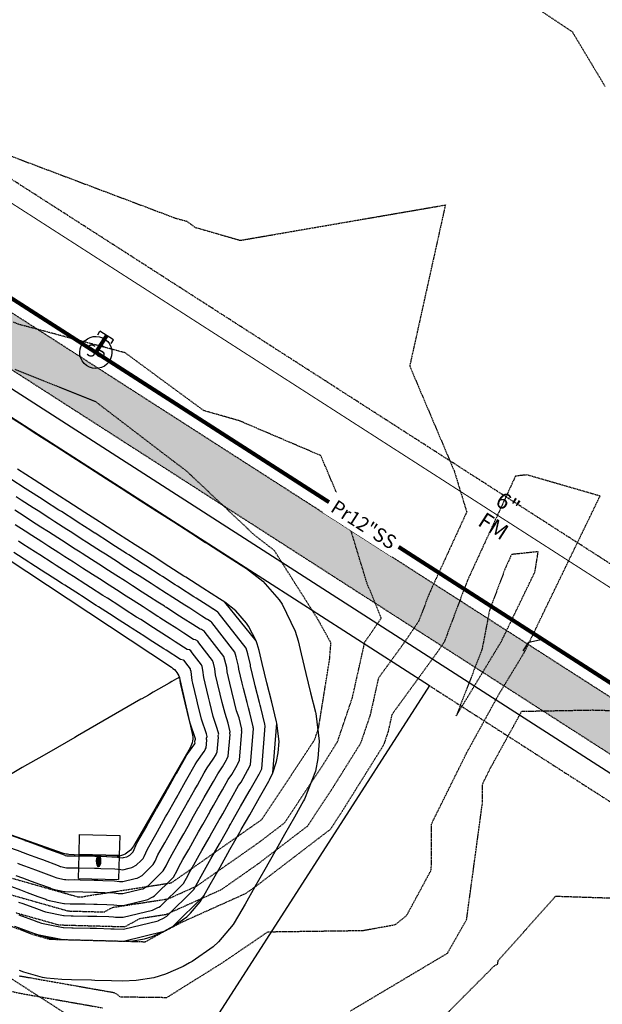
# Model space of a CAD drawing. Extents: x 2165408 to 2168187, y 13659728 to 13663906.
# Drawn here: x 2167059 to 2167205, y 13660287 to 13660533 of the extents above; entities that cross this region are included whole.
import ezdxf

# ---------------------------------------------------------------- set-up
doc = ezdxf.new("R2010")
doc.units = 0
doc.header["$MEASUREMENT"] = 0
doc.linetypes.add('DASHED2', pattern=[0.375, 0.25, -0.125])
doc.linetypes.add('HIDDEN2', pattern=[0.1875, 0.125, -0.0625])
doc.layers.get('0').update_dxf_attribs({"color": 4})
for name, color, linetype in [('C-CHANNEL-CONC RIP RAP', 1, 'Continuous'), ('C-CONTOURS-EXISTING', 11, 'HIDDEN2'), ('C-CONTOURS-PROPOSED', 3, 'Continuous'), ('C-SWLK-HOMEBUILDER', 2, 'Continuous'), ('C-U01-BNDRY', 81, 'Continuous'), ('C-U01-BNDRY-PLAT-ESMT', 81, 'DASHED2'), ('C-U01-DRAIN-EARTH', 2, 'Continuous'), ('C-U01-ESMT', 3, 'HIDDEN2'), ('C-U01-SWR-LABEL', 3, 'Continuous'), ('C-U01-SWR-LATERAL', 1, 'Continuous'), ('C-U01-SWR-MANHOLE', 3, 'Continuous'), ('C-U01-SWR-PIPE', 61, 'Continuous'), ('C-U01-WATR-PIPE', 150, 'Continuous')]:
    doc.layers.add(name, color=color, linetype=linetype)
doc.styles.get("Standard").update_dxf_attribs({"font": 'arial.ttf'})

# ---------------------------------------------------------------- blocks, each defined once
blk = doc.blocks.new('*U75')
for p, q in [((-1, 2), (0, 2)), ((0, -2), (0, 2)), ((-1, -2), (0, -2))]:
    blk.add_line(p, q)

msp = doc.modelspace()

# ---------------------------------------------------------------- hatches: boundary and pattern name
at = {"layer": 'C-SWLK-HOMEBUILDER'}
h = msp.add_hatch(color=8, dxfattribs=at)
h.dxf.hatch_style = 1
edge = h.paths.add_edge_path()
edge.add_ellipse((2167079.18, 13660322.92), major_axis=(-0.04, -1.5), ratio=0.333333, start_angle=0, end_angle=360)
at = {"layer": 'C-U01-SWR-PIPE', "transparency": 33554687}
h = msp.add_hatch(dxfattribs=at)
h.set_pattern_fill('GRAVEL', color=8, scale=10, angle=45)
h.set_pattern_definition([(273.012787504, (-1.9799, 12.1622), (7.071067811865, -120.208152801713), [1.34536, -133.190880471]), (229.969740728, (-1.9092, 10.81873), (77.78174593052, 91.923881554251), [2.30868, -228.559247612]), (177.510447078, (-3.3941, 9.05097), (148.492424049175, -7.071067811864), [1.62788, -161.160325961]), (312.273689006, (-4.38406, 4.5255), (-134.350288425444, 148.492424049175), [2.10238, -208.135580416]), (337.833654178, (-2.96985, 2.96985), (-120.208152801713, 49.497474683059), [2.06155, -204.093731281]), (42.273689006, (-1.06066, 2.19203), (-148.492424049175, -134.350288425444), [2.10238, -208.135580416]), (82.6942404667, (0.49497, 3.60624), (-21.213203435597, -162.634559672906), [2.78029, -275.248485489]), (117.255328375, (0.84853, 6.36396), (-106.066017177982, 205.060966544099), [2.62488, -259.863214968]), (166.429565615, (-0.35355, 8.6974), (-148.492424049175, 35.355339059327), [2.1095, -208.840731097]), (220.236358309, (-2.4042, 9.1924), (84.852813742386, 70.710678118654), [2.40832, -118.007625788]), (267.397437798, (-4.24264, 7.63675), (-7.0710678118654, -162.6345596729055), [3.11448, -308.333750048]), (183.814074834, (2.687, 11.4551), (-91.92388155425, -7.071067811866), [1.06301, -105.238448127]), (216.46923439, (1.62635, 11.3844), (106.066017177982, 77.78174593052), [2.02237, -200.2151141616]), (270, (0, 10.182), (7.071067812, -7.071067812), [1.41421, -12.727925624]), (248.198590514, (-1.3435, 10.5359), (21.2132034356, 49.49747468306), [0.76158, -75.396151059]), (336.801409486, (-1.6263, 9.8288), (-28.28427124746, 14.14213562373), [1.07703, -52.774618071]), (75.963756532, (-0.6364, 9.4045), (7.07106781187, 35.35533905933), [1.74929, -56.5602289485]), (206.565051177, (-0.212, 11.1016), (21.2132034356, 7.0710678119), [1.26491, -30.357866602]), (61.389540334, (-5.72756, 5.72756), (49.497474683058, 91.923881554251), [1.772, -175.428451467]), (115.346175942, (-4.87904, 7.2832), (49.497474683074, -106.066017178015), [1.48661, -147.174077473]), (338.198590514, (-1.6263, 12.5158), (-49.49747468306, 21.2132034356), [1.52315, -74.634581059]), (28.610459666, (-0.21213, 11.9501), (-91.923881554251, -49.497474683058), [1.772, -175.428451467]), (24.44395478, (-1.3435, 1.3435), (-49.49747468306, -21.2132034356), [1.7088, -83.731237453]), (339.775140569, (0.2121, 2.0506), (-113.137084989848, 42.426406871193), [1.43178, -141.746430633]), (111.801409486, (5.5154, 5.5154), (-21.2132034356, 49.49747468306), [1.52315, -74.634581059]), (62.3540246363, (4.94975, 6.92965), (-63.63961030679, -120.208152801713), [1.67631, -165.9542361424]), (114.44395478, (2.0506, 2.0506), (21.2132034356, -49.49747468306), [0.8544, -84.585637453]), (146.309932474, (5.0912, 5.0912), (-35.35533905933, 21.2132034356), [0.5099, -50.480295136]), (210.963756532, (4.667, 5.374), (28.28427124746, 14.14213562373), [2.06155, -39.169506256]), (231.009005957, (2.89914, 4.31335), (63.63961030679, 77.78174593052), [1.9105, -189.1392317454]), (348.690067526, (0, 8.768), (-21.2132034356, 7.07106781187), [1.44222, -34.613292755]), (38.157226587, (1.4142, 8.4853), (134.350288425444, 106.066017177982), [2.51794, -249.27562624]), (105.945395901, (3.3941, 10.0409), (21.213203435596, -77.78174593052), [1.02956, -101.92674141]), (135, (3.111, 11.031), (-14.142135624, 9e-16), [0.6, -9.4]), (165.256437164, (2.5456, 4.38406), (77.78174593052, -21.213203435596), [1.38924, -137.5351998945]), (93.012787504, (1.2021, 4.7376), (-7.071067811865, 120.208152801713), [2.69072, -131.845520471]), (45, (1.061, 7.425), (0, 14.142135624), [2.6, -7.4]), (10.304846469, (2.89914, 9.2631), (120.208152801713, 21.2132034356), [1.58114, -156.5327430084]), (299.054604099, (4.4548, 9.546), (21.2132034356, -35.35533905933), [1.45602, -71.345078893]), (252.645975364, (5.1619, 8.27315), (-63.639610306789, -205.060966544099), [2.37065, -234.6947418226]), (220.42607874, (4.45477, 6.0104), (-98.994949366116, -84.852813742385), [2.50799, -248.29073408])])
edge = h.paths.add_edge_path()
edge.add_line((2166863.06, 13660608.59), (2166976.59, 13660785.25))
edge.add_arc((2166959.77, 13660796.06), 20, 327.2737, 417.2737)
edge.add_line((2166970.58, 13660812.89), (2166903.79, 13660855.81))
edge.add_line((2166903.79, 13660855.81), (2166910.27, 13660865.91))
edge.add_line((2166910.27, 13660865.91), (2166977.07, 13660822.98))
edge.add_arc((2166959.77, 13660796.06), 32, -32.7263, 57.2737, ccw=False)
edge.add_line((2166986.69, 13660778.76), (2166873.16, 13660602.1))
edge.add_arc((2166889.98, 13660591.29), 20, 147.2737, 237.2737)
edge.add_line((2166879.17, 13660574.46), (2167507.7, 13660170.55))
edge.add_line((2167507.7, 13660170.55), (2167496.53, 13660149.54))
edge.add_arc((2167505.27, 13660188.57), 40, 234.2535, 257.3791, ccw=False)
edge.add_line((2167481.9, 13660156.11), (2167488.54, 13660168.59))
edge.add_line((2167488.54, 13660168.59), (2166872.68, 13660564.37))
edge.add_arc((2166889.98, 13660591.29), 32, 147.2737, 237.2737, ccw=False)

# ---------------------------------------------------------------- linework, layer by layer
at = {"layer": 'C-CHANNEL-CONC RIP RAP'}
msp.add_lwpolyline([(2167074.31, 13660324.57), (2167074.44, 13660329.57), (2167084.44, 13660329.3), (2167084.3, 13660324.3)], close=True, dxfattribs=at)
for points in [[(2167074.12, 13660318.57), (2167074.31, 13660324.57), (2167084.3, 13660324.3), (2167084.12, 13660318.3)], [(2167074.14, 13660318.57), (2167084.14, 13660318.3)]]:
    msp.add_lwpolyline(points, dxfattribs=at)
msp.add_ellipse((2167079.18, 13660322.92), major_axis=(-0.04, -1.5), ratio=0.333333, dxfattribs=at)
at = {"layer": 'C-CONTOURS-EXISTING', "color": 8, "linetype": 'HIDDEN2', "lineweight": -3}
for points, elevation in [([(2167189.92, 13660535.05), (2167197.42, 13660530), (2167205.62, 13660516.32)], 567), ([(2167057.04, 13660499.09), (2167098.37, 13660483.48), (2167101.16, 13660482.73), (2167103.25, 13660481.19), (2167114.54, 13660477.95), (2167165.72, 13660486.78), (2167156.82, 13660446.55), (2167167.91, 13660420.4), (2167171.05, 13660410.09), (2167161.64, 13660389.59), (2167159.12, 13660382.89), (2167155.27, 13660377.2), (2167149, 13660368.57), (2167146.97, 13660359.46), (2167144.56, 13660352.32), (2167144.56, 13660352.32), (2167137.31, 13660340.72), (2167131.29, 13660331.63), (2167131.29, 13660331.62), (2167118.82, 13660322.08), (2167109.71, 13660315.69), (2167095.92, 13660309.5), (2167089.36, 13660308.48), (2167085.69, 13660306.43), (2167069.28, 13660306.88), (2167058.41, 13660309.96)], 566), ([(2167049.5, 13660320.91), (2167073.88, 13660314), (2167075.49, 13660313.95), (2167075.84, 13660314.15), (2167097.13, 13660317.44), (2167097.66, 13660317.68), (2167119.69, 13660333.12), (2167119.92, 13660333.3), (2167119.92, 13660333.3), (2167132.78, 13660352.72), (2167133.1, 13660353.23), (2167133.1, 13660353.23), (2167134.08, 13660356.16), (2167136.84, 13660373.31), (2167137.16, 13660377.4), (2167137.16, 13660377.4), (2167133.93, 13660383.24), (2167123.02, 13660400.48), (2167123.03, 13660400.49), (2167123.03, 13660400.49), (2167118.1, 13660404.29), (2167102.57, 13660418.95), (2167102.57, 13660418.95), (2167100.95, 13660420.45), (2167100.95, 13660420.45), (2167097.76, 13660422.85), (2167078.5, 13660437.59), (2167077.05, 13660438.15), (2167058.33, 13660445.7)], 564), ([(2167059.32, 13660294.25), (2167082.9, 13660290.09), (2167083.43, 13660289.86), (2167084.54, 13660289.01), (2167096.23, 13660288.85), (2167110.19, 13660297.58), (2167121.42, 13660305.24), (2167145.16, 13660305.57), (2167153.22, 13660307.03), (2167156.06, 13660309.3), (2167162.22, 13660320.72), (2167162.25, 13660332.14), (2167171.04, 13660349.93), (2167179.13, 13660364.64), (2167185.53, 13660375.19), (2167190.67, 13660385.85), (2167204.33, 13660414.07), (2167186.06, 13660419.36), (2167183.22, 13660419.05), (2167171.17, 13660392.85), (2167165.47, 13660377.69), (2167163.73, 13660375.1), (2167152.37, 13660359.48), (2167151.42, 13660355.21), (2167150.29, 13660351.86), (2167150.29, 13660351.86), (2167139.57, 13660334.72), (2167136.97, 13660330.79), (2167136.97, 13660330.79), (2167118.38, 13660316.55), (2167115.73, 13660314.7), (2167100.2, 13660307.72), (2167094.87, 13660304.95), (2167090.79, 13660302.67), (2167066.98, 13660303.31), (2167062.87, 13660304.48), (2167042.88, 13660312.16)], 567), ([(2167142.03, 13660285.46), (2167166.24, 13660299.88), (2167171.04, 13660308.34), (2167174.97, 13660337.35), (2167174.98, 13660342.08), (2167176.99, 13660346.15), (2167184.79, 13660360.32), (2167202.47, 13660360.64), (2167258.59, 13660359.01)], 566), ([(2167056.63, 13660290.52), (2167060.31, 13660289.75), (2167080.14, 13660286.25)], 566)]:
    msp.add_lwpolyline(points, dxfattribs=dict(at, elevation=elevation))
at = {"layer": 'C-CONTOURS-EXISTING', "color": 11, "linetype": 'HIDDEN2', "lineweight": -3, "elevation": 565}
for points in [[(2167053.96, 13660315.43), (2167071.58, 13660310.44), (2167080.59, 13660310.19), (2167082.6, 13660311.32), (2167096.52, 13660313.47), (2167103.68, 13660316.68), (2167119.25, 13660327.6), (2167125.61, 13660332.46), (2167125.6, 13660332.46), (2167135.05, 13660346.72), (2167138.83, 13660352.77), (2167138.83, 13660352.78), (2167142.52, 13660363.71), (2167145.63, 13660377.66), (2167146.82, 13660379.31), (2167149.74, 13660383.62), (2167149.74, 13660383.62), (2167146.17, 13660392.3), (2167141.12, 13660408.87), (2167134.63, 13660424.18), (2167114.35, 13660432.85), (2167105.43, 13660435.41), (2167085.81, 13660449.84), (2167059.53, 13660456.88), (2167057.94, 13660457.48)], [(2167148.63, 13660267.26), (2167177.9, 13660296.69), (2167178.75, 13660297.19), (2167178.81, 13660297.3), (2167178.91, 13660298.03), (2167193.24, 13660314.14), (2167224.63, 13660313.11)]]:
    msp.add_lwpolyline(points, dxfattribs=at)
at = {"layer": 'C-CONTOURS-EXISTING', "color": 8, "linetype": 'HIDDEN2', "lineweight": -3, "elevation": 568}
msp.add_lwpolyline([(2167179.65, 13660377.66), (2167188.09, 13660395.15), (2167188.9, 13660400.18), (2167182.25, 13660399.47), (2167180.71, 13660396.11), (2167176.76, 13660385.6), (2167174.86, 13660375.75), (2167168.46, 13660359.21), (2167179.65, 13660377.66)], close=True, dxfattribs=at)
at = {"layer": 'C-CONTOURS-PROPOSED', "color": 6, "linetype": 'Continuous', "lineweight": -3}
for points, elevation in [([(2167055.88, 13660434.63), (2167060.09, 13660431.93), (2167063.79, 13660429.54), (2167064.29, 13660429.22), (2167068.5, 13660426.52), (2167072.71, 13660423.82), (2167076.91, 13660421.11), (2167081.12, 13660418.41), (2167084.83, 13660416.03), (2167085.32, 13660415.71), (2167089.53, 13660413), (2167093.74, 13660410.3), (2167097.94, 13660407.6), (2167102.15, 13660404.9), (2167105.86, 13660402.51), (2167106.36, 13660402.19), (2167110.56, 13660399.49), (2167114.77, 13660396.79), (2167116.06, 13660395.96), (2167120.17, 13660392.78), (2167124.25, 13660388.15), (2167125, 13660387.04), (2167128.25, 13660380.29), (2167128.95, 13660377.87), (2167129.73, 13660374.64), (2167130.92, 13660369.78), (2167132.1, 13660364.93), (2167133.28, 13660360.07), (2167133.36, 13660359.72), (2167134.21, 13660352.81), (2167133.93, 13660348.54), (2167133.31, 13660345.37), (2167130.59, 13660338.39), (2167130.33, 13660337.93), (2167128.05, 13660333.88), (2167125.58, 13660329.53), (2167123.49, 13660325.83), (2167123.12, 13660325.18), (2167120.66, 13660320.83), (2167118.2, 13660316.48), (2167115.74, 13660312.13), (2167114.13, 13660309.29), (2167112.75, 13660307.07), (2167109.12, 13660302.74), (2167107.76, 13660301.48), (2167102.51, 13660297.81), (2167101.87, 13660297.46), (2167100.31, 13660296.6), (2167095.9, 13660294.62), (2167092.95, 13660293.75), (2167088.58, 13660293.03), (2167085.1, 13660292.92), (2167082.42, 13660292.99), (2167078.27, 13660293.1), (2167077.42, 13660293.13), (2167072.42, 13660293.26), (2167069.98, 13660293.33), (2167066.16, 13660293.68), (2167065.16, 13660293.85), (2167060.49, 13660295.15), (2167059.46, 13660295.53)], 567), ([(2167058.21, 13660306.64), (2167062.91, 13660304.92), (2167063.94, 13660304.54), (2167067.05, 13660303.67), (2167067.71, 13660303.56), (2167070.25, 13660303.33), (2167072.69, 13660303.26), (2167077.69, 13660303.12), (2167078.55, 13660303.1), (2167082.69, 13660302.99), (2167085.37, 13660302.91), (2167087.69, 13660302.99), (2167090.6, 13660303.47), (2167092.56, 13660304.05), (2167095.5, 13660305.37), (2167097.05, 13660306.22), (2167097.69, 13660306.57), (2167101.19, 13660309.01), (2167102.09, 13660309.85), (2167104.51, 13660312.74), (2167105.43, 13660314.21), (2167107.03, 13660317.05), (2167109.49, 13660321.4), (2167111.96, 13660325.75), (2167114.42, 13660330.1), (2167114.79, 13660330.75), (2167116.88, 13660334.46), (2167119.34, 13660338.81), (2167121.63, 13660342.86), (2167121.8, 13660343.16), (2167122.65, 13660344.94), (2167123.61, 13660347.81), (2167124.02, 13660349.91), (2167124.21, 13660352.76), (2167123.65, 13660357.36), (2167123.56, 13660357.7), (2167122.38, 13660362.56), (2167121.2, 13660367.42), (2167120.02, 13660372.28), (2167119.23, 13660375.5), (2167118.77, 13660377.12), (2167118.5, 13660377.87), (2167116.6, 13660381.61), (2167116.1, 13660382.35), (2167113.39, 13660385.43), (2167110.66, 13660387.54), (2167109.36, 13660388.37), (2167105.16, 13660391.08), (2167100.95, 13660393.78), (2167100.45, 13660394.1), (2167096.74, 13660396.48), (2167092.54, 13660399.19), (2167088.33, 13660401.89), (2167084.12, 13660404.59), (2167079.92, 13660407.3), (2167079.42, 13660407.62), (2167075.71, 13660410), (2167071.51, 13660412.7), (2167067.3, 13660415.4), (2167063.09, 13660418.11), (2167058.89, 13660420.81)], 567), ([(2167059.25, 13660309.46), (2167063.3, 13660307.97), (2167063.94, 13660307.73), (2167064.02, 13660307.69), (2167064.91, 13660307.37), (2167070.33, 13660306.32), (2167070.4, 13660306.31), (2167072.51, 13660306.26), (2167072.78, 13660306.26), (2167077.09, 13660306.14), (2167077.77, 13660306.12), (2167078.51, 13660306.1), (2167078.63, 13660306.1), (2167082.21, 13660306), (2167082.77, 13660305.99), (2167083.03, 13660305.95), (2167085.35, 13660305.89), (2167094.05, 13660308), (2167094.16, 13660308.02), (2167095.51, 13660308.76), (2167095.61, 13660308.82), (2167096.16, 13660309.12), (2167102.82, 13660315.69), (2167102.9, 13660315.77), (2167104.29, 13660318.22), (2167104.42, 13660318.53), (2167104.76, 13660319.12), (2167106.88, 13660322.88), (2167107.22, 13660323.47), (2167109.35, 13660327.23), (2167109.68, 13660327.82), (2167111.81, 13660331.58), (2167111.86, 13660331.67), (2167112.17, 13660332.23), (2167112.46, 13660332.74), (2167114.27, 13660335.93), (2167114.61, 13660336.53), (2167116.73, 13660340.29), (2167117.03, 13660340.71), (2167119, 13660344.2), (2167119.15, 13660344.46), (2167119.88, 13660345.98), (2167120.73, 13660356.65), (2167120.73, 13660356.69), (2167120.65, 13660356.99), (2167120.65, 13660357), (2167120.65, 13660357.02), (2167120.68, 13660357.08), (2167119.66, 13660361.27), (2167119.47, 13660361.85), (2167119.3, 13660362.52), (2167118.28, 13660366.71), (2167118.12, 13660367.39), (2167117.1, 13660371.57), (2167117.06, 13660371.93), (2167116.38, 13660374.7), (2167115.98, 13660376.09), (2167109.03, 13660385.02), (2167108.97, 13660385.11), (2167107.86, 13660385.82), (2167107.74, 13660385.85), (2167107.15, 13660386.23), (2167103.53, 13660388.55), (2167102.95, 13660388.93), (2167099.33, 13660391.26), (2167099.26, 13660391.3), (2167098.83, 13660391.58), (2167098.31, 13660391.91), (2167095.12, 13660393.96), (2167094.53, 13660394.34), (2167090.92, 13660396.66), (2167090.32, 13660397.04), (2167086.71, 13660399.37), (2167086.11, 13660399.75), (2167082.5, 13660402.07), (2167081.9, 13660402.45), (2167078.3, 13660404.77), (2167078.23, 13660404.82), (2167077.8, 13660405.09), (2167077.27, 13660405.43), (2167074.09, 13660407.47), (2167073.49, 13660407.86), (2167069.88, 13660410.18), (2167069.28, 13660410.57), (2167065.68, 13660412.88), (2167065.07, 13660413.27), (2167061.47, 13660415.58), (2167060.86, 13660415.97), (2167057.26, 13660418.29)], 566), ([(2167057.45, 13660316.51), (2167059.69, 13660315.68), (2167061.31, 13660315.09), (2167064.04, 13660314.09), (2167066.01, 13660313.37), (2167066.24, 13660313.24), (2167066.84, 13660313.02), (2167070.5, 13660312.32), (2167070.69, 13660312.29), (2167072.11, 13660312.25), (2167072.94, 13660312.26), (2167075.85, 13660312.18), (2167077.94, 13660312.12), (2167078.43, 13660312.11), (2167078.79, 13660312.1), (2167081.21, 13660312.03), (2167082.94, 13660311.98), (2167083.72, 13660311.87), (2167085.28, 13660311.83), (2167091.16, 13660313.25), (2167091.5, 13660313.34), (2167092.41, 13660313.83), (2167092.73, 13660314), (2167093.1, 13660314.21), (2167097.59, 13660318.64), (2167097.85, 13660318.9), (2167098.79, 13660320.55), (2167099.2, 13660321.48), (2167100.23, 13660323.3), (2167101.66, 13660325.83), (2167102.69, 13660327.65), (2167104.12, 13660330.18), (2167105.15, 13660332.01), (2167106.58, 13660334.54), (2167106.74, 13660334.81), (2167106.95, 13660335.19), (2167107.83, 13660336.74), (2167109.05, 13660338.89), (2167110.08, 13660340.72), (2167111.51, 13660343.24), (2167112.41, 13660344.53), (2167113.74, 13660346.87), (2167113.84, 13660347.05), (2167114.33, 13660348.07), (2167114.9, 13660355.23), (2167114.88, 13660355.36), (2167114.84, 13660355.56), (2167114.82, 13660355.58), (2167114.84, 13660355.64), (2167114.91, 13660355.84), (2167114.22, 13660358.65), (2167113.63, 13660360.44), (2167113.13, 13660362.5), (2167112.45, 13660365.29), (2167111.95, 13660367.36), (2167111.27, 13660370.15), (2167111.14, 13660371.25), (2167110.69, 13660373.1), (2167110.42, 13660374.02), (2167105.79, 13660379.97), (2167105.59, 13660380.25), (2167104.85, 13660380.72), (2167104.5, 13660380.8), (2167102.7, 13660381.96), (2167100.29, 13660383.5), (2167098.48, 13660384.66), (2167096.08, 13660386.21), (2167095.87, 13660386.35), (2167095.58, 13660386.53), (2167093.99, 13660387.55), (2167091.88, 13660388.91), (2167090.06, 13660390.08), (2167087.67, 13660391.61), (2167085.85, 13660392.79), (2167083.46, 13660394.32), (2167081.64, 13660395.49), (2167079.26, 13660397.02), (2167077.42, 13660398.2), (2167075.05, 13660399.72), (2167074.83, 13660399.86), (2167074.55, 13660400.04), (2167072.93, 13660401.09), (2167070.85, 13660402.43), (2167069, 13660403.61), (2167066.64, 13660405.13), (2167064.79, 13660406.32), (2167062.43, 13660407.83), (2167060.57, 13660409.03), (2167058.23, 13660410.54)], 564), ([(2167058.48, 13660319.32), (2167060.17, 13660318.7), (2167062.35, 13660317.9), (2167064.41, 13660317.15), (2167067.04, 13660316.18), (2167067.36, 13660316.02), (2167067.81, 13660315.85), (2167070.58, 13660315.32), (2167070.84, 13660315.27), (2167071.92, 13660315.24), (2167073.02, 13660315.26), (2167075.22, 13660315.2), (2167078.02, 13660315.12), (2167078.4, 13660315.11), (2167078.87, 13660315.1), (2167080.7, 13660315.05), (2167083.02, 13660314.98), (2167084.06, 13660314.84), (2167085.25, 13660314.8), (2167089.72, 13660315.88), (2167090.17, 13660315.99), (2167090.86, 13660316.37), (2167091.29, 13660316.6), (2167091.57, 13660316.75), (2167094.98, 13660320.12), (2167095.32, 13660320.46), (2167096.04, 13660321.72), (2167096.59, 13660322.96), (2167097.96, 13660325.39), (2167099.05, 13660327.31), (2167100.43, 13660329.74), (2167101.51, 13660331.66), (2167102.89, 13660334.1), (2167103.97, 13660336.01), (2167104.18, 13660336.38), (2167104.34, 13660336.66), (2167105.52, 13660338.74), (2167106.43, 13660340.37), (2167107.82, 13660342.81), (2167108.9, 13660344.72), (2167110.11, 13660346.44), (2167111.11, 13660348.21), (2167111.18, 13660348.35), (2167111.55, 13660349.12), (2167111.99, 13660354.52), (2167111.96, 13660354.69), (2167111.93, 13660354.85), (2167111.9, 13660354.87), (2167111.93, 13660354.95), (2167112.02, 13660355.22), (2167111.51, 13660357.34), (2167110.72, 13660359.73), (2167110.05, 13660362.48), (2167109.54, 13660364.58), (2167108.87, 13660367.35), (2167108.36, 13660369.44), (2167108.18, 13660370.91), (2167107.84, 13660372.29), (2167107.64, 13660372.98), (2167104.17, 13660377.45), (2167103.9, 13660377.82), (2167103.35, 13660378.17), (2167102.87, 13660378.28), (2167100.47, 13660379.82), (2167098.67, 13660380.98), (2167096.25, 13660382.53), (2167094.46, 13660383.68), (2167094.18, 13660383.87), (2167093.96, 13660384), (2167091.83, 13660385.38), (2167090.26, 13660386.39), (2167087.83, 13660387.95), (2167086.05, 13660389.09), (2167083.61, 13660390.66), (2167081.84, 13660391.79), (2167079.4, 13660393.36), (2167077.64, 13660394.5), (2167075.18, 13660396.07), (2167073.43, 13660397.2), (2167073.14, 13660397.39), (2167072.93, 13660397.52), (2167070.76, 13660398.91), (2167069.22, 13660399.9), (2167066.75, 13660401.49), (2167065.02, 13660402.61), (2167062.54, 13660404.2), (2167060.81, 13660405.31), (2167058.32, 13660406.91)], 563), ([(2167058.93, 13660322.35), (2167059.52, 13660322.14), (2167060.66, 13660321.72), (2167063.38, 13660320.72), (2167064.77, 13660320.21), (2167068.07, 13660319), (2167068.47, 13660318.8), (2167068.78, 13660318.68), (2167070.66, 13660318.32), (2167070.99, 13660318.26), (2167071.72, 13660318.24), (2167073.1, 13660318.26), (2167074.6, 13660318.21), (2167078.1, 13660318.12), (2167078.36, 13660318.11), (2167078.95, 13660318.1), (2167080.2, 13660318.06), (2167083.1, 13660317.98), (2167084.41, 13660317.8), (2167085.22, 13660317.77), (2167088.27, 13660318.51), (2167088.83, 13660318.65), (2167089.31, 13660318.91), (2167089.85, 13660319.19), (2167090.04, 13660319.3), (2167092.37, 13660321.6), (2167092.8, 13660322.02), (2167093.28, 13660322.88), (2167093.98, 13660324.44), (2167095.7, 13660327.48), (2167096.44, 13660328.79), (2167098.16, 13660331.83), (2167098.9, 13660333.14), (2167100.63, 13660336.19), (2167101.36, 13660337.49), (2167101.62, 13660337.95), (2167101.73, 13660338.14), (2167103.2, 13660340.74), (2167103.82, 13660341.84), (2167105.56, 13660344.91), (2167106.28, 13660346.19), (2167107.8, 13660348.36), (2167108.48, 13660349.55), (2167108.53, 13660349.64), (2167108.78, 13660350.16), (2167109.07, 13660353.81), (2167109.04, 13660354.03), (2167109.02, 13660354.13), (2167108.99, 13660354.16), (2167109.03, 13660354.27), (2167109.14, 13660354.6), (2167108.79, 13660356.03), (2167107.8, 13660359.02), (2167106.97, 13660362.47), (2167106.62, 13660363.88), (2167105.78, 13660367.34), (2167105.44, 13660368.73), (2167105.22, 13660370.57), (2167104.99, 13660371.49), (2167104.86, 13660371.95), (2167102.54, 13660374.92), (2167102.21, 13660375.39), (2167101.84, 13660375.63), (2167101.25, 13660375.75), (2167098.24, 13660377.69), (2167097.05, 13660378.46), (2167094.02, 13660380.4), (2167092.84, 13660381.16), (2167092.48, 13660381.39), (2167092.34, 13660381.48), (2167089.67, 13660383.2), (2167088.63, 13660383.86), (2167085.59, 13660385.82), (2167084.43, 13660386.57), (2167081.37, 13660388.53), (2167080.22, 13660389.27), (2167077.16, 13660391.24), (2167076.01, 13660391.97), (2167072.94, 13660393.95), (2167071.81, 13660394.68), (2167071.44, 13660394.91), (2167071.31, 13660395), (2167068.59, 13660396.74), (2167067.6, 13660397.38), (2167064.51, 13660399.37), (2167063.4, 13660400.08), (2167060.29, 13660402.08), (2167059.19, 13660402.78)], 562), ([(2167055.74, 13660326.72), (2167059.72, 13660325.26), (2167059.85, 13660325.21), (2167060.55, 13660324.96), (2167061.15, 13660324.74), (2167064.41, 13660323.54), (2167065.14, 13660323.27), (2167069.11, 13660321.82), (2167069.59, 13660321.57), (2167069.75, 13660321.51), (2167070.74, 13660321.32), (2167071.13, 13660321.25), (2167071.52, 13660321.24), (2167073.18, 13660321.25), (2167073.98, 13660321.23), (2167078.18, 13660321.12), (2167078.32, 13660321.11), (2167079.04, 13660321.1), (2167079.7, 13660321.08), (2167083.18, 13660320.98), (2167084.76, 13660320.76), (2167085.19, 13660320.75), (2167086.83, 13660321.14), (2167087.5, 13660321.31), (2167087.76, 13660321.45), (2167088.4, 13660321.78), (2167088.51, 13660321.84), (2167089.76, 13660323.08), (2167090.27, 13660323.58), (2167090.53, 13660324.04), (2167091.36, 13660325.91), (2167093.43, 13660329.57), (2167093.83, 13660330.26), (2167095.9, 13660333.93), (2167096.29, 13660334.62), (2167098.36, 13660338.28), (2167098.75, 13660338.97), (2167099.06, 13660339.51), (2167099.12, 13660339.62), (2167100.89, 13660342.74), (2167101.21, 13660343.32), (2167103.29, 13660347), (2167103.67, 13660347.67), (2167105.5, 13660350.27), (2167105.85, 13660350.89), (2167105.87, 13660350.94), (2167106, 13660351.21), (2167106.15, 13660353.1), (2167106.12, 13660353.36), (2167106.11, 13660353.42), (2167106.07, 13660353.45), (2167106.12, 13660353.58), (2167106.26, 13660353.98), (2167106.08, 13660354.72), (2167104.89, 13660358.31), (2167103.88, 13660362.45), (2167103.71, 13660363.17), (2167102.7, 13660367.32), (2167102.53, 13660368.03), (2167102.26, 13660370.23), (2167102.14, 13660370.69), (2167102.08, 13660370.92), (2167100.92, 13660372.4), (2167100.53, 13660372.96), (2167100.34, 13660373.08), (2167099.63, 13660373.23), (2167096.01, 13660375.56), (2167095.42, 13660375.93), (2167091.79, 13660378.27), (2167091.22, 13660378.64), (2167090.79, 13660378.91), (2167090.72, 13660378.96), (2167087.51, 13660381.02), (2167087.01, 13660381.34), (2167083.36, 13660383.69), (2167082.81, 13660384.04), (2167079.14, 13660386.4), (2167078.6, 13660386.74), (2167074.92, 13660389.11), (2167074.39, 13660389.45), (2167070.7, 13660391.82), (2167070.19, 13660392.15), (2167069.75, 13660392.43), (2167069.69, 13660392.47), (2167066.42, 13660394.57), (2167065.98, 13660394.85), (2167062.26, 13660397.24), (2167061.77, 13660397.56), (2167058.05, 13660399.95)], 561), ([(2167118.5, 13660377.87), (2167110.66, 13660387.54)], 567), ([(2167122.65, 13660344.94), (2167123.65, 13660357.36)], 567), ([(2167097.69, 13660306.57), (2167105.43, 13660314.21)], 567), ([(2167063.94, 13660304.54), (2167070.25, 13660303.33)], 567), ([(2167085.37, 13660302.91), (2167095.5, 13660305.37)], 567)]:
    msp.add_lwpolyline(points, dxfattribs=dict(at, elevation=elevation))
at = {"layer": 'C-CONTOURS-PROPOSED', "color": 7, "linetype": 'Continuous', "lineweight": -3}
for points, elevation in [([(2167059.2, 13660312.67), (2167060.28, 13660312.27), (2167063.67, 13660311.03), (2167064.97, 13660310.55), (2167065.13, 13660310.47), (2167065.88, 13660310.19), (2167070.42, 13660309.32), (2167070.55, 13660309.3), (2167072.31, 13660309.25), (2167072.86, 13660309.26), (2167076.47, 13660309.16), (2167077.86, 13660309.12), (2167078.47, 13660309.1), (2167078.71, 13660309.1), (2167081.71, 13660309.02), (2167082.85, 13660308.99), (2167083.37, 13660308.91), (2167085.32, 13660308.86), (2167092.61, 13660310.62), (2167092.83, 13660310.68), (2167093.96, 13660311.3), (2167094.17, 13660311.41), (2167094.63, 13660311.66), (2167100.21, 13660317.17), (2167100.38, 13660317.33), (2167101.54, 13660319.39), (2167101.81, 13660320), (2167102.49, 13660321.21), (2167104.27, 13660324.36), (2167104.95, 13660325.56), (2167106.73, 13660328.71), (2167107.42, 13660329.92), (2167109.2, 13660333.06), (2167109.3, 13660333.24), (2167109.56, 13660333.71), (2167110.15, 13660334.74), (2167111.66, 13660337.41), (2167112.34, 13660338.62), (2167114.12, 13660341.76), (2167114.72, 13660342.62), (2167116.37, 13660345.54), (2167116.49, 13660345.76), (2167117.1, 13660347.03), (2167117.82, 13660355.94), (2167117.81, 13660356.02), (2167117.74, 13660356.28), (2167117.73, 13660356.29), (2167117.75, 13660356.33), (2167117.79, 13660356.46), (2167116.94, 13660359.96), (2167116.55, 13660361.14), (2167116.22, 13660362.51), (2167115.37, 13660366), (2167115.04, 13660367.37), (2167114.19, 13660370.86), (2167114.1, 13660371.59), (2167113.53, 13660373.9), (2167113.2, 13660375.05), (2167107.41, 13660382.49), (2167107.28, 13660382.68), (2167106.35, 13660383.27), (2167106.12, 13660383.33), (2167104.93, 13660384.09), (2167101.91, 13660386.03), (2167100.72, 13660386.8), (2167097.71, 13660388.73), (2167097.56, 13660388.82), (2167097.21, 13660389.05), (2167096.15, 13660389.73), (2167093.5, 13660391.43), (2167092.29, 13660392.21), (2167089.29, 13660394.14), (2167088.08, 13660394.91), (2167085.09, 13660396.84), (2167083.87, 13660397.62), (2167080.88, 13660399.54), (2167079.66, 13660400.33), (2167076.67, 13660402.25), (2167076.53, 13660402.34), (2167076.17, 13660402.57), (2167075.1, 13660403.26), (2167072.47, 13660404.95), (2167071.24, 13660405.74), (2167068.26, 13660407.65), (2167067.03, 13660408.44), (2167064.06, 13660410.36), (2167062.82, 13660411.15), (2167059.85, 13660413.06), (2167058.61, 13660413.85)], 565), ([(2167056.1, 13660329.79), (2167060.75, 13660328.08), (2167060.76, 13660328.07), (2167061.59, 13660327.77), (2167061.63, 13660327.76), (2167065.45, 13660326.35), (2167065.51, 13660326.33), (2167070.14, 13660324.63), (2167070.7, 13660324.35), (2167070.72, 13660324.34), (2167070.82, 13660324.32), (2167071.28, 13660324.23), (2167071.32, 13660324.23), (2167073.27, 13660324.25), (2167073.35, 13660324.25), (2167078.26, 13660324.12), (2167078.28, 13660324.12), (2167079.12, 13660324.09), (2167079.2, 13660324.09), (2167083.26, 13660323.98), (2167085.1, 13660323.72), (2167085.16, 13660323.72), (2167085.38, 13660323.77), (2167086.17, 13660323.96), (2167086.2, 13660323.98), (2167086.96, 13660324.38), (2167086.98, 13660324.38), (2167087.15, 13660324.55), (2167087.75, 13660325.15), (2167087.78, 13660325.21), (2167088.75, 13660327.39), (2167091.17, 13660331.66), (2167091.21, 13660331.74), (2167093.63, 13660336.02), (2167093.68, 13660336.09), (2167096.1, 13660340.38), (2167096.14, 13660340.45), (2167096.5, 13660341.08), (2167096.51, 13660341.09), (2167098.57, 13660344.74), (2167098.6, 13660344.8), (2167101.03, 13660349.09), (2167101.06, 13660349.15), (2167103.19, 13660352.18), (2167103.22, 13660352.23), (2167103.22, 13660352.23), (2167103.23, 13660352.25), (2167103.24, 13660352.39), (2167103.2, 13660352.7), (2167103.2, 13660352.7), (2167103.15, 13660352.74), (2167103.21, 13660352.89), (2167103.37, 13660353.36), (2167103.36, 13660353.41), (2167101.97, 13660357.6), (2167100.8, 13660362.44), (2167100.79, 13660362.46), (2167099.61, 13660367.31), (2167099.61, 13660367.32), (2167099.42, 13660368.87), (2167099.35, 13660368.83), (2167098.99, 13660368.62), (2167098.59, 13660368.39), (2167097.43, 13660367.72), (2167096.78, 13660367.35), (2167092.78, 13660365.05), (2167091.87, 13660364.52), (2167091.62, 13660364.38), (2167089.94, 13660363.41), (2167089.74, 13660363.3), (2167073.91, 13660354.17), (2167073.24, 13660353.79), (2167068.9, 13660351.29), (2167065.57, 13660349.37), (2167060.13, 13660346.24), (2167056.75, 13660344.29)], 560)]:
    msp.add_lwpolyline(points, dxfattribs=dict(at, elevation=elevation))
at = {"layer": 'C-U01-BNDRY'}
for p, q in [((2166896.23, 13660537.34), (2167161.74, 13660366.72)), ((2167161.74, 13660366.72), (2167097.94, 13660267.45))]:
    msp.add_line(p, q, dxfattribs=at)
at = {"layer": 'C-U01-BNDRY-PLAT-ESMT', "linetype": 'DASHED2'}
for p, q in [((2167481.48, 13660220.68), (2166922.07, 13660580.18)), ((2167161.74, 13660366.72), (2167451.83, 13660180.3))]:
    msp.add_line(p, q, dxfattribs=at)
at = {"layer": 'C-U01-DRAIN-EARTH', "ltscale": 0.5}
msp.add_lwpolyline([(2166799.52, 13660618.8, 0.413258), (2166818.58, 13660527.58), (2166867.8, 13660495.27, 0.145085), (2166889.57, 13660488.71), (2166918.68, 13660488.57, -0.146008), (2166921.42, 13660487.74), (2167097.35, 13660371.31, -0.192827), (2167099.47, 13660368.26), (2167102.55, 13660354.77, -0.188842), (2167102, 13660351.16), (2167087.89, 13660326.64, -0.170812), (2167085.37, 13660324.48), (2167084.6, 13660324.18, -0.109803), (2167082.45, 13660323.85), (2167071.72, 13660324.55, -0.067457), (2167070.4, 13660324.82), (2167050.06, 13660331.91), (2167024.27, 13660344.9), (2166986.91, 13660367.65), (2166972.11, 13660383.08), (2166956.96, 13660408.5), (2166950.55, 13660414.79), (2166644.22, 13660609.71, -0.792797)], format="xyb", dxfattribs=at)
at = {"layer": 'C-U01-ESMT'}
msp.add_line((2167097.94, 13660267.45), (2166685.75, 13660532.34), dxfattribs=at)
at = {"layer": 'C-U01-SWR-LATERAL', "flags": 128}
msp.add_lwpolyline([(2167185.17, 13660375.44), (2167186.52, 13660377.54), (2167189.97, 13660378.29)], dxfattribs=at)
at = {"layer": 'C-U01-SWR-PIPE', "color": 42, "linetype": 'HIDDEN2', "lineweight": -3, "true_color": 0xc29100, "const_width": 0.25}
msp.add_lwpolyline([(2167459.99, 13660117.45), (2167505.11, 13660187.66), (2167502.1, 13660201.48), (2166902.54, 13660586.78), (2166899.53, 13660600.6), (2167030.37, 13660804.19), (2167027.36, 13660818.01), (2166575.54, 13661108.36), (2166570.26, 13661123.27), (2166582.77, 13661161.08), (2166576.41, 13661173.71), (2166387, 13661236.35), (2166383.65, 13661243.01), (2165991.02, 13661372.85), (2165848.67, 13661390.45)], dxfattribs=at)
at = {"layer": 'C-U01-SWR-PIPE', "color": 8, "linetype": 'HIDDEN2'}
msp.add_lwpolyline([(2166863.06, 13660608.59), (2166976.59, 13660785.25, 0.414214), (2166970.58, 13660812.89), (2166903.79, 13660855.81), (2166910.27, 13660865.91), (2166977.07, 13660822.98, -0.414214), (2166986.69, 13660778.76), (2166873.16, 13660602.1, 0.414214), (2166879.17, 13660574.46), (2167507.7, 13660170.55), (2167496.53, 13660149.54, -0.101249), (2167481.9, 13660156.11), (2167488.54, 13660168.59), (2166872.68, 13660564.37, -0.414214), (2166863.06, 13660608.59)], format="xyb", dxfattribs=at)
at = {"layer": 'C-U01-SWR-PIPE', "const_width": 1}
for points in [[(2167511.01, 13660177.92), (2167508.12, 13660173.84), (2166866.49, 13660586.18)], [(2167081.19, 13660454.14), (2167078.49, 13660449.94)]]:
    msp.add_lwpolyline(points, dxfattribs=at)
at = {"layer": 'C-U01-WATR-PIPE'}
msp.add_line((2166852.85, 13660572.35), (2167483.26, 13660167.23), dxfattribs=at)

# ---------------------------------------------------------------- block references
at = {"layer": 'C-U01-SWR-PIPE', "rotation": 57.27367455842058}
msp.add_blockref('*U75', (2167081.19, 13660454.14), dxfattribs=at)

# ---------------------------------------------------------------- next in the draw order: texts
at = {"layer": 'C-U01-SWR-LABEL', "color": 3, "linetype": 'Continuous', "lineweight": -3, "insert": (2167145.37, 13660406.96), "char_height": 3.5, "width": 18.1332, "attachment_point": 5, "rotation": 327.2737, "bg_fill": 3, "box_fill_scale": 1.357143, "bg_fill_color": 256, "bg_fill_true_color": 13158600, "bg_fill_transparency": 0}
msp.add_mtext('{\\fArial|b0|i0|c0|p46;Pr12"SS}', dxfattribs=at)
at = {"layer": 'C-U01-SWR-LABEL', "color": 42, "linetype": 'Continuous', "lineweight": -3, "true_color": 0xc29100, "insert": (2167179.27, 13660408.94), "char_height": 4, "width": 14.2199, "attachment_point": 5, "rotation": 327.2737, "bg_fill": 3, "box_fill_scale": 1.3125, "bg_fill_color": 256, "bg_fill_true_color": 13158600, "bg_fill_transparency": 0}
msp.add_mtext('6" FM', dxfattribs=at)
at = {"layer": 'C-U01-SWR-MANHOLE', "color": 3, "linetype": 'Continuous', "lineweight": -3, "insert": (2167078.49, 13660449.94), "char_height": 3, "width": 5.2353, "attachment_point": 5, "rotation": 355.4746, "bg_fill": 3, "box_fill_scale": 1.333333, "bg_fill_color": 256, "bg_fill_true_color": 13158600, "bg_fill_transparency": 0}
msp.add_mtext('SS', dxfattribs=at)

# ---------------------------------------------------------------- next in the draw order: linework, layer by layer
at = {"layer": 'C-U01-SWR-MANHOLE', "color": 3, "linetype": 'Continuous', "lineweight": -3, "extrusion": (0, 0, -1)}
for start, end in [(35.4259, 215.4259), (215.4259, 35.4259)]:
    msp.add_arc((-2167078.49, 13660449.94), 4.02, start, end, dxfattribs=at)

doc.saveas('drawing.dxf')
